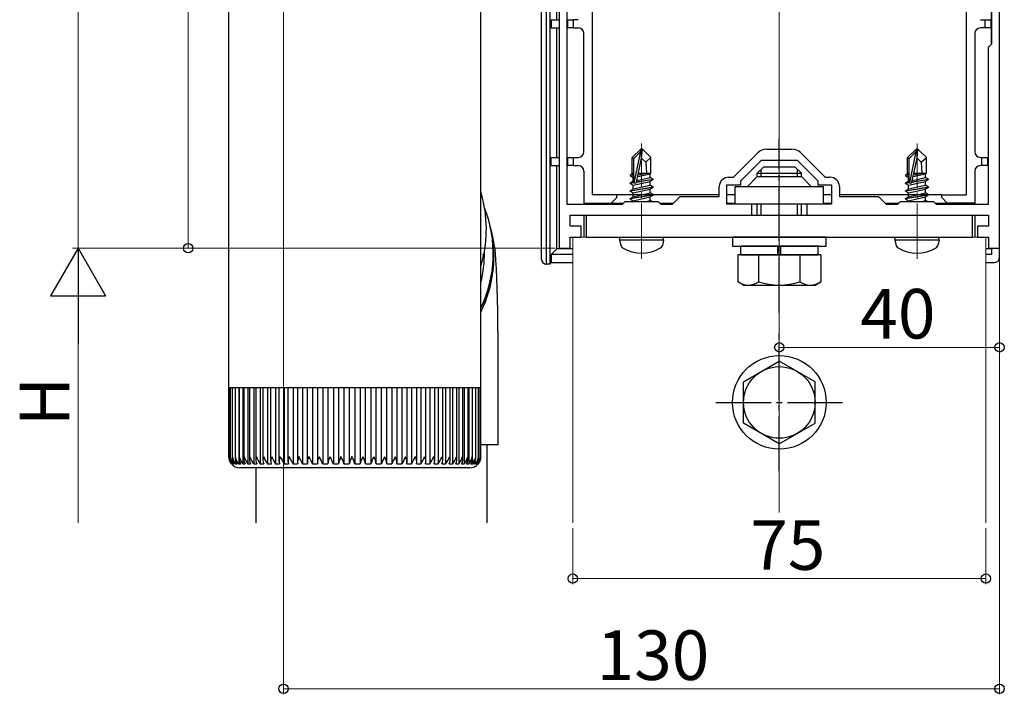
# Model space of a CAD drawing. Extents: x 0 to 1980, y 0 to 3206.
# Drawn here: x 1515 to 1694, y 1966 to 2088 of the extents above; entities that cross this region are included whole.
import ezdxf

# ---------------------------------------------------------------- set-up
doc = ezdxf.new("R2010")
doc.units = 0
doc.linetypes.add('YCENTER_1', pattern=[13, 10, -1, 1, -1])
for name, color, linetype, lineweight in [('YKK_11', 7, 'CONTINUOUS', 30), ('YKK_12', 2, 'CONTINUOUS', 13), ('YKK_13', 4, 'CONTINUOUS', 30), ('YKK_D', 6, 'CONTINUOUS', 13)]:
    doc.layers.add(name, color=color, linetype=linetype, lineweight=lineweight)
doc.styles.get("Standard").update_dxf_attribs({"font": 'txt', "bigfont": 'BIGFONT'})

msp = doc.modelspace()

# ---------------------------------------------------------------- linework, layer by layer
at = {"layer": 'YKK_11', "linetype": 'ByBlock', "lineweight": -2, "ltscale": 0.5}
for p, q in [((1693.38, 2078.75), (1693.38, 2149.4)), ((1693.38, 2078.75), (1693.38, 2149.4)), ((1691.98, 2083.96), (1691.98, 2139.96)), ((1614.78, 2139.47), (1614.78, 2054.86)), ((1613.38, 2101.86), (1613.38, 2046.86)), ((1691.38, 2083.36), (1691.98, 2083.96)), ((1691.38, 2054.86), (1691.38, 2083.36)), ((1693.38, 2074.56), (1693.38, 2078.75)), ((1693.38, 2046.86), (1693.38, 2074.56)), ((1651.1, 2064.86), (1655.66, 2064.86)), ((1645.05, 2059.76), (1649.48, 2064.18)), ((1657.28, 2064.18), (1661.71, 2059.76)), ((1646.38, 2059.11), (1650.13, 2062.86)), ((1650.13, 2062.86), (1656.63, 2062.86)), ((1656.63, 2062.86), (1660.38, 2059.11)), ((1644.18, 2059.76), (1645.05, 2059.76)), ((1661.71, 2059.76), (1662.58, 2059.76)), ((1642.48, 2056.26), (1642.48, 2058.06)), ((1643.88, 2054.86), (1643.88, 2058.36)), ((1643.88, 2058.36), (1646.38, 2058.36)), ((1646.38, 2058.36), (1646.38, 2059.11)), ((1660.38, 2059.11), (1660.38, 2058.36)), ((1660.38, 2058.36), (1662.88, 2058.36)), ((1662.88, 2058.36), (1662.88, 2054.86)), ((1664.28, 2058.06), (1664.28, 2056.26)), ((1633.98, 2054.86), (1635.38, 2056.26)), ((1635.38, 2056.26), (1642.48, 2056.26)), ((1664.28, 2056.26), (1671.38, 2056.26)), ((1671.38, 2056.26), (1672.78, 2054.86)), ((1614.78, 2054.86), (1624.88, 2054.86)), ((1624.88, 2054.86), (1625.38, 2055.36)), ((1625.38, 2055.36), (1631.38, 2055.36)), ((1631.38, 2055.36), (1631.88, 2054.86)), ((1631.88, 2054.86), (1633.98, 2054.86)), ((1648.38, 2054.86), (1643.88, 2054.86)), ((1648.38, 2052.86), (1648.38, 2054.86)), ((1662.88, 2054.86), (1658.38, 2054.86)), ((1658.38, 2054.86), (1658.38, 2052.86)), ((1672.78, 2054.86), (1674.88, 2054.86)), ((1674.88, 2054.86), (1675.38, 2055.36)), ((1675.38, 2055.36), (1681.38, 2055.36)), ((1681.38, 2055.36), (1681.88, 2054.86)), ((1681.88, 2054.86), (1691.38, 2054.86)), ((1615.38, 2050.86), (1615.38, 2052.86)), ((1615.38, 2052.86), (1623.4, 2052.86)), ((1623.4, 2052.86), (1641.82, 2052.86)), ((1641.82, 2052.86), (1648.38, 2052.86)), ((1658.38, 2052.86), (1666.11, 2052.86)), ((1666.11, 2052.86), (1680.78, 2052.86)), ((1680.78, 2052.86), (1691.38, 2052.86)), ((1691.38, 2052.86), (1691.38, 2050.86)), ((1617.38, 2050.86), (1615.38, 2050.86)), ((1617.38, 2048.86), (1617.38, 2050.86)), ((1691.38, 2050.86), (1689.38, 2050.86)), ((1689.38, 2050.86), (1689.38, 2048.86)), ((1615.38, 2046.86), (1615.38, 2048.86)), ((1615.38, 2048.86), (1617.38, 2048.86)), ((1689.38, 2048.86), (1691.38, 2048.86)), ((1691.38, 2048.86), (1691.38, 2046.86)), ((1613.38, 2046.86), (1615.38, 2046.86)), ((1691.38, 2046.86), (1693.38, 2046.86))]:
    msp.add_line(p, q, dxfattribs=at)
for centre, radius, start, end in [((1651.1, 2062.56), 2.3, 90, 135), ((1655.66, 2062.56), 2.3, 45, 90), ((1644.18, 2058.06), 1.7, 90, 180), ((1662.58, 2058.06), 1.7, 0, 90)]:
    msp.add_arc(centre, radius, start, end, dxfattribs=at)
at = {"layer": 'YKK_12'}
for p, q in [((1653.38, 1998.87), (1653.38, 2215.78)), ((1615.88, 2048.86), (1615.88, 1997.01)), ((1615.88, 2048.86), (1690.88, 2048.86)), ((1690.88, 2048.86), (1690.88, 1997.01))]:
    msp.add_line(p, q, dxfattribs=at)
at = {"layer": 'YKK_12', "linetype": 'YCENTER_1'}
for p, q in [((1628.38, 2044.96), (1628.38, 2065.86)), ((1678.38, 2044.96), (1678.38, 2065.86))]:
    msp.add_line(p, q, dxfattribs=at)
at = {"layer": 'YKK_13', "linetype": 'Continuous'}
for p, q in [((1693.38, 2045.24), (1693.38, 2148.98)), ((1619.38, 2138.4), (1619.38, 2056.56)), ((1687.38, 2056.56), (1687.38, 2135.36)), ((1691.88, 2088.36), (1691.88, 2119.86)), ((1612.97, 2088.36), (1612.97, 2099.43)), ((1611.69, 2098.48), (1611.69, 2043.96)), ((1610.16, 2096.88), (1610.16, 2044.93)), ((1611.12, 2043.93), (1611.12, 2096.81)), ((1553.4, 2090.51), (1553.4, 2023.01)), ((1599.2, 2054.68), (1599.2, 2090.51)), ((1611.96, 2088.36), (1611.96, 2086.86)), ((1611.96, 2088.36), (1613.38, 2088.36)), ((1614.78, 2088.36), (1614.98, 2088.36)), ((1614.98, 2086.86), (1614.98, 2088.36)), ((1614.98, 2088.36), (1615.98, 2088.36)), ((1615.98, 2088.36), (1615.98, 2086.86)), ((1616.88, 2088.36), (1615.98, 2088.36)), ((1689.88, 2088.36), (1690.78, 2088.36)), ((1690.78, 2086.86), (1690.78, 2088.36)), ((1690.78, 2088.36), (1691.78, 2088.36)), ((1691.78, 2088.36), (1691.78, 2086.86)), ((1691.78, 2088.36), (1691.88, 2088.36)), ((1611.96, 2086.86), (1613.47, 2086.86)), ((1612.97, 2063.36), (1612.97, 2086.86)), ((1614.78, 2086.86), (1614.98, 2086.86)), ((1615.98, 2086.86), (1614.98, 2086.86)), ((1615.98, 2086.86), (1616.88, 2086.86)), ((1690.78, 2086.86), (1689.88, 2086.86)), ((1691.78, 2086.86), (1690.78, 2086.86)), ((1691.88, 2086.86), (1691.78, 2086.86)), ((1691.88, 2083.86), (1691.88, 2086.86)), ((1617.88, 2064.36), (1617.88, 2085.86)), ((1688.88, 2085.86), (1688.88, 2064.36)), ((1611.96, 2061.86), (1611.96, 2063.36)), ((1611.96, 2063.36), (1613.38, 2063.36)), ((1614.78, 2063.36), (1614.98, 2063.36)), ((1614.98, 2061.86), (1614.98, 2063.36)), ((1614.98, 2063.36), (1615.98, 2063.36)), ((1615.98, 2063.36), (1615.98, 2061.86)), ((1615.98, 2063.36), (1616.88, 2063.36)), ((1689.88, 2063.36), (1690.18, 2063.36)), ((1690.18, 2061.86), (1690.18, 2063.36)), ((1690.18, 2063.36), (1691.18, 2063.36)), ((1691.18, 2063.36), (1691.18, 2061.86)), ((1691.38, 2063.36), (1691.18, 2063.36)), ((1611.96, 2061.86), (1613.38, 2061.86)), ((1612.97, 2046.75), (1612.97, 2061.86)), ((1614.78, 2061.86), (1614.98, 2061.86)), ((1615.98, 2061.86), (1614.98, 2061.86)), ((1615.98, 2061.86), (1616.88, 2061.86)), ((1690.18, 2061.86), (1689.88, 2061.86)), ((1691.18, 2061.86), (1690.18, 2061.86)), ((1691.18, 2061.86), (1691.38, 2061.86)), ((1617.88, 2060.86), (1617.88, 2055.06)), ((1688.88, 2060.86), (1688.88, 2055.06)), ((1599.49, 2055.96), (1599.2, 2057.09)), ((1623.88, 2056.56), (1619.38, 2056.56)), ((1622.88, 2055.06), (1623.88, 2056.06)), ((1623.88, 2056.06), (1623.88, 2056.56)), ((1642.48, 2056.56), (1623.88, 2056.56)), ((1645.38, 2056.56), (1643.88, 2056.56)), ((1662.88, 2056.56), (1661.38, 2056.56)), ((1682.88, 2056.56), (1664.28, 2056.56)), ((1682.88, 2056.56), (1687.38, 2056.56)), ((1682.88, 2056.06), (1682.88, 2056.56)), ((1682.88, 2056.06), (1683.88, 2055.06)), ((1617.88, 2055.06), (1622.88, 2055.06)), ((1617.88, 2055.06), (1617.88, 2054.86)), ((1619.38, 2054.86), (1619.38, 2055.06)), ((1622.88, 2055.06), (1625.08, 2055.06)), ((1631.68, 2055.06), (1634.18, 2055.06)), ((1643.9, 2055.06), (1645.38, 2055.06)), ((1661.38, 2055.06), (1662.86, 2055.06)), ((1672.58, 2055.06), (1675.13, 2055.06)), ((1681.63, 2055.06), (1683.88, 2055.06)), ((1688.88, 2055.06), (1683.88, 2055.06)), ((1687.38, 2054.86), (1687.38, 2055.06)), ((1688.88, 2055.06), (1688.88, 2054.86)), ((1599.2, 2023.01), (1599.2, 2053.65)), ((1617.88, 2052.86), (1617.88, 2048.86)), ((1688.88, 2052.86), (1688.88, 2048.86)), ((1600.84, 2051.09), (1600.73, 2051.5)), ((1601.18, 2049.76), (1600.85, 2051.04)), ((1601.44, 2048.61), (1601.18, 2049.76)), ((1619.38, 2048.86), (1687.38, 2048.86)), ((1601.63, 2047.59), (1601.44, 2048.61)), ((1601.76, 2046.65), (1601.63, 2047.59)), ((1599.75, 2045.05), (1599.64, 2045.78)), ((1601.85, 2045.81), (1601.76, 2046.65)), ((1601.94, 2044.77), (1601.85, 2045.81)), ((1611.96, 2045.74), (1612.97, 2046.75)), ((1611.96, 2045.74), (1611.96, 2044.24)), ((1615.88, 2045.74), (1611.96, 2045.74)), ((1615.88, 2046.75), (1612.97, 2046.75)), ((1691.88, 2046.75), (1690.88, 2046.75)), ((1691.88, 2045.74), (1690.88, 2045.74)), ((1691.88, 2046.86), (1691.88, 2045.74)), ((1602.04, 2043.08), (1601.94, 2044.77)), ((1611.69, 2043.96), (1611.16, 2043.94)), ((1611.69, 2043.96), (1611.96, 2044.24)), ((1611.96, 2044.24), (1615.88, 2044.24)), ((1690.88, 2044.24), (1692.38, 2044.24)), ((1602.11, 2041.42), (1602.04, 2043.08)), ((1602.17, 2039.6), (1602.11, 2041.42)), ((1602.21, 2037.61), (1602.17, 2039.6)), ((1602.26, 2035.43), (1602.21, 2037.61)), ((1602.29, 2033.09), (1602.26, 2035.43)), ((1602.32, 2030.61), (1602.29, 2033.09)), ((1602.34, 2028.01), (1602.32, 2030.61)), ((1602.36, 2025.33), (1602.34, 2028.01)), ((1602.36, 2022.59), (1602.36, 2025.33)), ((1553.4, 2023.01), (1553.4, 2021.51)), ((1599.2, 2021.51), (1599.2, 2023.01)), ((1602.36, 2021.14), (1602.36, 2022.59)), ((1553.4, 2021.51), (1553.4, 2009)), ((1553.44, 2021.51), (1553.4, 2021.51)), ((1553.44, 2021.51), (1553.44, 2008.99)), ((1553.66, 2021.51), (1553.44, 2021.51)), ((1553.66, 2021.51), (1553.66, 2008.86)), ((1554.05, 2021.51), (1553.66, 2021.51)), ((1554.04, 2021.51), (1554.04, 2008.77)), ((1554.61, 2021.51), (1554.05, 2021.51)), ((1554.58, 2021.51), (1554.58, 2008.69)), ((1555.33, 2021.51), (1554.61, 2021.51)), ((1555.25, 2021.51), (1555.25, 2007.68)), ((1555.29, 2021.51), (1555.29, 2008.6)), ((1556.21, 2021.51), (1555.33, 2021.51)), ((1555.99, 2021.51), (1555.99, 2007.68)), ((1556.15, 2021.51), (1556.15, 2008.52)), ((1557.25, 2021.51), (1556.21, 2021.51)), ((1556.9, 2021.51), (1556.9, 2007.68)), ((1557.16, 2021.51), (1557.16, 2008.45)), ((1558.43, 2021.51), (1557.25, 2021.51)), ((1557.95, 2021.51), (1557.95, 2007.68)), ((1558.32, 2021.51), (1558.32, 2008.37)), ((1559.75, 2021.51), (1558.43, 2021.51)), ((1559.14, 2021.51), (1559.14, 2007.68)), ((1559.61, 2021.51), (1559.61, 2008.3)), ((1561.19, 2021.51), (1559.75, 2021.51)), ((1560.46, 2021.51), (1560.46, 2007.68)), ((1561.02, 2021.51), (1561.02, 2008.22)), ((1562.74, 2021.51), (1561.19, 2021.51)), ((1561.9, 2021.51), (1561.9, 2007.68)), ((1562.54, 2021.51), (1562.54, 2008.14)), ((1564.41, 2021.51), (1562.74, 2021.51)), ((1563.45, 2021.51), (1563.45, 2007.68)), ((1564.16, 2021.51), (1564.16, 2008.07)), ((1566.16, 2021.51), (1564.41, 2021.51)), ((1565.1, 2021.51), (1565.1, 2007.68)), ((1565.88, 2021.51), (1565.88, 2008)), ((1567.98, 2021.51), (1566.16, 2021.51)), ((1566.83, 2021.51), (1566.83, 2007.68)), ((1567.67, 2021.51), (1567.67, 2007.94)), ((1569.88, 2021.51), (1567.98, 2021.51)), ((1568.63, 2021.51), (1568.63, 2007.68)), ((1569.52, 2021.51), (1569.52, 2007.88)), ((1571.82, 2021.51), (1569.88, 2021.51)), ((1570.5, 2021.51), (1570.5, 2007.68)), ((1571.41, 2021.51), (1571.41, 2007.82)), ((1573.79, 2021.51), (1571.82, 2021.51)), ((1572.41, 2021.51), (1572.41, 2007.68)), ((1573.34, 2021.51), (1573.34, 2007.68)), ((1575.78, 2021.51), (1573.79, 2021.51)), ((1574.34, 2021.51), (1574.34, 2007.68)), ((1575.29, 2021.51), (1575.29, 2007.68)), ((1577.78, 2021.51), (1575.78, 2021.51)), ((1576.29, 2021.51), (1576.29, 2007.68)), ((1577.25, 2021.51), (1577.25, 2007.68)), ((1579.77, 2021.51), (1577.78, 2021.51)), ((1578.25, 2007.68), (1578.25, 2021.51)), ((1579.2, 2021.51), (1579.2, 2007.68)), ((1581.73, 2021.51), (1579.77, 2021.51)), ((1580.19, 2007.68), (1580.19, 2021.51)), ((1581.12, 2021.51), (1581.12, 2007.68)), ((1583.64, 2021.51), (1581.73, 2021.51)), ((1582.11, 2007.84), (1582.11, 2021.51)), ((1583.01, 2021.51), (1583.01, 2007.68)), ((1585.51, 2021.51), (1583.64, 2021.51)), ((1583.98, 2007.9), (1583.98, 2021.51)), ((1584.85, 2021.51), (1584.85, 2007.68)), ((1587.3, 2021.51), (1585.51, 2021.51)), ((1585.81, 2007.97), (1585.81, 2021.51)), ((1586.62, 2021.51), (1586.62, 2007.68)), ((1589.01, 2021.51), (1587.3, 2021.51)), ((1587.56, 2008.04), (1587.56, 2021.51)), ((1588.31, 2021.51), (1588.31, 2007.68)), ((1590.62, 2021.51), (1589.01, 2021.51)), ((1589.23, 2008.11), (1589.23, 2021.51)), ((1589.91, 2021.51), (1589.91, 2007.68)), ((1592.12, 2021.51), (1590.62, 2021.51)), ((1590.81, 2008.18), (1590.81, 2021.51)), ((1591.41, 2021.51), (1591.41, 2007.68)), ((1593.5, 2021.51), (1592.12, 2021.51)), ((1592.28, 2008.25), (1592.28, 2021.51)), ((1592.8, 2021.51), (1592.8, 2007.68)), ((1594.76, 2021.51), (1593.5, 2021.51)), ((1593.63, 2008.32), (1593.63, 2021.51)), ((1594.05, 2021.51), (1594.05, 2007.68)), ((1595.87, 2021.51), (1594.76, 2021.51)), ((1594.85, 2008.4), (1594.85, 2021.51)), ((1595.18, 2021.51), (1595.18, 2007.68)), ((1596.83, 2021.51), (1595.87, 2021.51)), ((1595.94, 2008.48), (1595.94, 2021.51)), ((1596.15, 2021.51), (1596.15, 2007.68)), ((1597.63, 2021.51), (1596.83, 2021.51)), ((1596.88, 2008.57), (1596.88, 2021.51)), ((1596.98, 2021.51), (1596.98, 2007.68)), ((1598.28, 2021.51), (1597.63, 2021.51)), ((1597.67, 2008.65), (1597.67, 2021.51)), ((1598.75, 2021.51), (1598.28, 2021.51)), ((1598.3, 2008.74), (1598.3, 2021.51)), ((1599.06, 2021.51), (1598.75, 2021.51)), ((1598.76, 2009.02), (1598.76, 2021.51)), ((1599.06, 2009.03), (1599.06, 2021.51)), ((1599.19, 2021.51), (1599.06, 2021.51)), ((1599.19, 2009.01), (1599.19, 2021.51)), ((1599.19, 2021.51), (1599.2, 2021.51)), ((1602.36, 2011.14), (1602.36, 2021.14)), ((1602.36, 2011.14), (1599.15, 2011.14)), ((1600.36, 1997.01), (1600.36, 2011.14)), ((1553.66, 2009), (1553.66, 2009.01)), ((1553.68, 2008.66), (1553.66, 2009)), ((1553.9, 2007.68), (1553.92, 2007.68)), ((1553.98, 2007.83), (1553.98, 2007.68)), ((1553.98, 2007.68), (1554.08, 2007.68)), ((1554.24, 2007.96), (1554.24, 2007.68)), ((1554.24, 2007.68), (1554.42, 2007.68)), ((1554.66, 2008.25), (1554.66, 2007.68)), ((1554.66, 2007.68), (1554.93, 2007.68)), ((1555.25, 2007.68), (1555.59, 2007.68)), ((1555.99, 2007.68), (1556.42, 2007.68)), ((1556.9, 2007.68), (1557.39, 2007.68)), ((1557.95, 2007.68), (1558.51, 2007.68)), ((1559.14, 2007.68), (1559.77, 2007.68)), ((1560.46, 2007.68), (1561.15, 2007.68)), ((1561.9, 2007.68), (1562.64, 2007.68)), ((1563.45, 2007.68), (1564.24, 2007.68)), ((1564.41, 2009.01), (1564.41, 2009)), ((1564.41, 2009), (1564.77, 2008.29)), ((1564.77, 2008.29), (1565, 2007.88)), ((1565, 2007.88), (1565.1, 2007.68)), ((1565.1, 2007.68), (1565.93, 2007.68)), ((1566.83, 2007.68), (1567.7, 2007.68)), ((1568.63, 2007.68), (1569.54, 2007.68)), ((1570.5, 2007.68), (1571.42, 2007.68)), ((1572.41, 2007.68), (1573.35, 2007.68)), ((1574.34, 2007.68), (1575.3, 2007.68)), ((1576.29, 2007.68), (1577.25, 2007.68)), ((1578.25, 2007.68), (1579.2, 2007.68)), ((1580.18, 2007.68), (1581.12, 2007.68)), ((1582.09, 2007.68), (1583.01, 2007.68)), ((1583.96, 2007.68), (1584.85, 2007.68)), ((1585.76, 2007.68), (1586.62, 2007.68)), ((1586.62, 2007.68), (1586.77, 2007.99)), ((1586.77, 2007.99), (1587.05, 2008.51)), ((1587.05, 2008.51), (1587.3, 2009)), ((1587.3, 2009), (1587.3, 2009.01)), ((1587.5, 2007.68), (1588.31, 2007.68)), ((1589.14, 2007.68), (1589.91, 2007.68)), ((1590.69, 2007.68), (1591.41, 2007.68)), ((1592.13, 2007.68), (1592.8, 2007.68)), ((1593.45, 2007.68), (1594.05, 2007.68)), ((1594.64, 2007.68), (1595.18, 2007.68)), ((1595.69, 2007.68), (1596.15, 2007.68)), ((1596.6, 2007.68), (1596.98, 2007.68)), ((1597.34, 2007.68), (1597.65, 2007.68)), ((1597.65, 2008.47), (1597.65, 2007.68)), ((1597.93, 2007.68), (1598.16, 2007.68)), ((1598.16, 2008.09), (1598.16, 2007.68)), ((1598.36, 2007.68), (1598.5, 2007.68)), ((1598.5, 2007.88), (1598.5, 2007.68)), ((1598.61, 2007.68), (1598.67, 2007.68)), ((1597.2, 2007.01), (1555.4, 2007.01)), ((1558.36, 2007.01), (1558.36, 1997.01))]:
    msp.add_line(p, q, dxfattribs=at)
at = {"layer": 'YKK_13', "linetype": 'YCENTER_1'}
for p, q in [((1653.38, 2035.16), (1653.38, 2066.66)), ((1653.38, 2006.35), (1653.38, 2031.36)), ((1641.88, 2018.86), (1664.88, 2018.86))]:
    msp.add_line(p, q, dxfattribs=at)
at = {"layer": 'YKK_13'}
for p, q in [((1628.23, 2064.86), (1626.68, 2063.31)), ((1628.53, 2064.86), (1628.23, 2064.86)), ((1628.23, 2064.43), (1628.23, 2064.86)), ((1628.38, 2063.24), (1628.38, 2064.86)), ((1628.38, 2063.24), (1628.53, 2064.86)), ((1628.53, 2064.86), (1630.08, 2063.31)), ((1678.23, 2064.86), (1676.68, 2063.31)), ((1678.53, 2064.86), (1678.23, 2064.86)), ((1678.23, 2064.43), (1678.23, 2064.86)), ((1678.38, 2063.24), (1678.38, 2064.86)), ((1678.38, 2063.24), (1678.53, 2064.86)), ((1678.53, 2064.86), (1680.08, 2063.31)), ((1626.68, 2060.34), (1626.68, 2063.31)), ((1626.68, 2063.31), (1626.98, 2063.18)), ((1626.98, 2063.18), (1628.23, 2064.43)), ((1626.98, 2058.91), (1626.98, 2063.18)), ((1627.05, 2058.73), (1628.23, 2064.43)), ((1627.47, 2058.85), (1628.38, 2063.24)), ((1628.38, 2063.24), (1629.12, 2062.5)), ((1629.12, 2062.5), (1630.08, 2063.31)), ((1630.08, 2060.46), (1630.08, 2063.31)), ((1676.68, 2060.34), (1676.68, 2063.31)), ((1676.68, 2063.31), (1676.98, 2063.18)), ((1676.98, 2063.18), (1678.23, 2064.43)), ((1676.98, 2058.91), (1676.98, 2063.18)), ((1677.05, 2058.73), (1678.23, 2064.43)), ((1677.47, 2058.85), (1678.38, 2063.24)), ((1678.38, 2063.24), (1679.12, 2062.5)), ((1679.12, 2062.5), (1680.08, 2063.31)), ((1680.08, 2060.46), (1680.08, 2063.31)), ((1629.12, 2062.5), (1629.28, 2060.46)), ((1649.38, 2060.46), (1650.58, 2061.66)), ((1650.58, 2061.66), (1656.18, 2061.66)), ((1657.38, 2060.46), (1656.18, 2061.66)), ((1679.12, 2062.5), (1679.28, 2060.46)), ((1626.38, 2060.16), (1626.68, 2060.34)), ((1626.38, 2060.16), (1626.98, 2060.28)), ((1626.38, 2059.95), (1626.38, 2060.16)), ((1626.38, 2059.95), (1626.98, 2060.05)), ((1626.38, 2059.95), (1626.83, 2059.69)), ((1626.68, 2060.46), (1626.98, 2060.46)), ((1626.83, 2059.69), (1626.98, 2059.72)), ((1626.83, 2059.02), (1626.83, 2059.69)), ((1627.54, 2059.18), (1629.93, 2059.72)), ((1627.68, 2059.88), (1629.93, 2060.39)), ((1627.75, 2060.17), (1629.46, 2060.46)), ((1627.8, 2060.44), (1627.88, 2060.46)), ((1627.8, 2060.46), (1630.08, 2060.46)), ((1630.08, 2060.46), (1629.93, 2060.39)), ((1629.93, 2059.72), (1629.93, 2060.39)), ((1630.48, 2059.41), (1629.93, 2059.72)), ((1649.38, 2059.86), (1647.58, 2058.06)), ((1649.38, 2059.86), (1649.38, 2060.46)), ((1649.38, 2060.46), (1657.38, 2060.46)), ((1649.38, 2059.86), (1657.38, 2059.86)), ((1650.06, 2059.86), (1650.06, 2061.14)), ((1656.7, 2059.86), (1656.7, 2061.14)), ((1657.38, 2059.86), (1657.38, 2060.46)), ((1657.38, 2059.86), (1659.18, 2058.06)), ((1676.38, 2060.16), (1676.68, 2060.34)), ((1676.38, 2060.16), (1676.98, 2060.28)), ((1676.38, 2059.95), (1676.38, 2060.16)), ((1676.38, 2059.95), (1676.98, 2060.05)), ((1676.38, 2059.95), (1676.83, 2059.69)), ((1676.68, 2060.46), (1676.98, 2060.46)), ((1676.83, 2059.69), (1676.98, 2059.72)), ((1676.83, 2059.02), (1676.83, 2059.69)), ((1677.54, 2059.18), (1679.93, 2059.72)), ((1677.68, 2059.88), (1679.93, 2060.39)), ((1677.75, 2060.17), (1679.46, 2060.46)), ((1677.8, 2060.44), (1677.88, 2060.46)), ((1677.8, 2060.46), (1680.08, 2060.46)), ((1680.08, 2060.46), (1679.93, 2060.39)), ((1679.93, 2059.72), (1679.93, 2060.39)), ((1680.48, 2059.41), (1679.93, 2059.72)), ((1626.28, 2058.71), (1626.83, 2059.02)), ((1626.28, 2058.71), (1626.99, 2058.83)), ((1627.05, 2058.73), (1626.28, 2058.61)), ((1626.28, 2058.61), (1626.28, 2058.71)), ((1626.28, 2058.61), (1626.83, 2058.29)), ((1626.28, 2057.31), (1630.48, 2058.01)), ((1630.48, 2057.91), (1626.28, 2057.21)), ((1626.83, 2059.02), (1626.98, 2059.06)), ((1626.83, 2058.29), (1629.93, 2058.99)), ((1626.83, 2057.62), (1629.93, 2058.32)), ((1626.83, 2057.62), (1626.83, 2058.29)), ((1630.48, 2059.31), (1627.45, 2058.8)), ((1627.48, 2058.91), (1630.48, 2059.41)), ((1630.48, 2059.31), (1629.93, 2058.99)), ((1629.93, 2058.32), (1629.93, 2058.99)), ((1630.48, 2058.01), (1629.93, 2058.32)), ((1630.48, 2057.91), (1629.93, 2057.59)), ((1630.48, 2059.31), (1630.48, 2059.41)), ((1630.48, 2057.91), (1630.48, 2058.01)), ((1645.38, 2058.06), (1661.38, 2058.06)), ((1645.38, 2054.86), (1645.38, 2058.06)), ((1661.38, 2054.86), (1661.38, 2058.06)), ((1676.28, 2058.71), (1676.83, 2059.02)), ((1676.28, 2058.71), (1676.99, 2058.83)), ((1677.05, 2058.73), (1676.28, 2058.61)), ((1676.28, 2058.61), (1676.28, 2058.71)), ((1676.28, 2058.61), (1676.83, 2058.29)), ((1676.28, 2057.31), (1680.48, 2058.01)), ((1680.48, 2057.91), (1676.28, 2057.21)), ((1676.83, 2059.02), (1676.98, 2059.06)), ((1676.83, 2058.29), (1679.93, 2058.99)), ((1676.83, 2057.62), (1679.93, 2058.32)), ((1676.83, 2057.62), (1676.83, 2058.29)), ((1680.48, 2059.31), (1677.45, 2058.8)), ((1677.48, 2058.91), (1680.48, 2059.41)), ((1680.48, 2059.31), (1679.93, 2058.99)), ((1679.93, 2058.32), (1679.93, 2058.99)), ((1680.48, 2058.01), (1679.93, 2058.32)), ((1680.48, 2057.91), (1679.93, 2057.59)), ((1680.48, 2059.31), (1680.48, 2059.41)), ((1680.48, 2057.91), (1680.48, 2058.01)), ((1626.28, 2057.31), (1626.83, 2057.62)), ((1626.28, 2057.21), (1626.28, 2057.31)), ((1626.28, 2057.21), (1626.83, 2056.89)), ((1626.28, 2055.91), (1630.48, 2056.61)), ((1630.48, 2056.51), (1626.28, 2055.81)), ((1626.28, 2055.91), (1626.83, 2056.22)), ((1626.28, 2055.81), (1626.28, 2055.91)), ((1626.83, 2056.89), (1629.93, 2057.59)), ((1626.83, 2056.22), (1629.93, 2056.92)), ((1626.83, 2056.22), (1626.83, 2056.89)), ((1626.83, 2055.49), (1629.93, 2056.19)), ((1629.93, 2056.92), (1629.93, 2057.59)), ((1630.48, 2056.61), (1629.93, 2056.92)), ((1630.48, 2056.51), (1629.93, 2056.19)), ((1629.93, 2055.52), (1629.93, 2056.19)), ((1630.48, 2056.51), (1630.48, 2056.61)), ((1676.28, 2057.31), (1676.83, 2057.62)), ((1676.28, 2057.21), (1676.28, 2057.31)), ((1676.28, 2057.21), (1676.83, 2056.89)), ((1676.28, 2055.91), (1680.48, 2056.61)), ((1680.48, 2056.51), (1676.28, 2055.81)), ((1676.28, 2055.91), (1676.83, 2056.22)), ((1676.28, 2055.81), (1676.28, 2055.91)), ((1676.83, 2056.89), (1679.93, 2057.59)), ((1676.83, 2056.22), (1679.93, 2056.92)), ((1676.83, 2056.22), (1676.83, 2056.89)), ((1676.83, 2055.49), (1679.93, 2056.19)), ((1679.93, 2056.92), (1679.93, 2057.59)), ((1680.48, 2056.61), (1679.93, 2056.92)), ((1680.48, 2056.51), (1679.93, 2056.19)), ((1679.93, 2055.52), (1679.93, 2056.19)), ((1680.48, 2056.51), (1680.48, 2056.61)), ((1626.28, 2055.81), (1626.83, 2055.49)), ((1626.83, 2055.36), (1626.83, 2055.49)), ((1629.19, 2055.36), (1629.93, 2055.52)), ((1630.22, 2055.36), (1629.93, 2055.52)), ((1661.38, 2054.86), (1645.38, 2054.86)), ((1649.38, 2052.86), (1649.38, 2054.86)), ((1650.06, 2052.86), (1650.06, 2054.86)), ((1656.7, 2052.86), (1656.7, 2054.86)), ((1657.38, 2052.86), (1657.38, 2054.86)), ((1676.28, 2055.81), (1676.83, 2055.49)), ((1676.83, 2055.36), (1676.83, 2055.49)), ((1679.19, 2055.36), (1679.93, 2055.52)), ((1680.22, 2055.36), (1679.93, 2055.52)), ((1618.38, 2052.86), (1688.38, 2052.86)), ((1618.38, 2048.86), (1618.38, 2052.86)), ((1688.38, 2052.86), (1688.38, 2048.86)), ((1618.38, 2048.86), (1688.38, 2048.86)), ((1624.38, 2048.36), (1624.47, 2048.86)), ((1624.47, 2048.86), (1632.29, 2048.86)), ((1632.38, 2048.36), (1632.29, 2048.86)), ((1644.88, 2048.86), (1644.88, 2047.26)), ((1661.88, 2048.86), (1644.88, 2048.86)), ((1661.88, 2047.26), (1661.88, 2048.86)), ((1674.38, 2048.36), (1674.47, 2048.86)), ((1674.47, 2048.86), (1682.29, 2048.86)), ((1682.38, 2048.36), (1682.29, 2048.86)), ((1624.38, 2048.36), (1624.52, 2047.55)), ((1624.38, 2048.36), (1632.38, 2048.36)), ((1632.38, 2048.36), (1632.24, 2047.55)), ((1644.88, 2047.26), (1661.88, 2047.26)), ((1646.33, 2047.26), (1646.33, 2045.66)), ((1660.63, 2047.26), (1646.53, 2047.26)), ((1653.13, 2045.66), (1653.13, 2047.26)), ((1653.63, 2045.66), (1653.63, 2047.26)), ((1660.43, 2045.66), (1660.43, 2047.26)), ((1674.38, 2048.36), (1674.52, 2047.55)), ((1674.38, 2048.36), (1682.38, 2048.36)), ((1682.38, 2048.36), (1682.24, 2047.55)), ((1660.89, 2045.66), (1645.87, 2045.66)), ((1645.87, 2045.66), (1645.87, 2040.74)), ((1646.33, 2045.66), (1660.43, 2045.66)), ((1649.63, 2045.66), (1649.63, 2040.74)), ((1657.13, 2045.66), (1657.13, 2040.74)), ((1660.89, 2045.66), (1660.89, 2040.74)), ((1646.88, 2040.16), (1645.87, 2040.74)), ((1646.88, 2040.16), (1659.88, 2040.16)), ((1659.88, 2040.16), (1660.89, 2040.74)), ((1646.88, 2022.61), (1653.38, 2026.36)), ((1659.88, 2022.61), (1653.38, 2026.36)), ((1646.88, 2015.1), (1646.88, 2022.61)), ((1659.88, 2015.1), (1659.88, 2022.61)), ((1653.38, 2011.35), (1646.88, 2015.1)), ((1653.38, 2011.35), (1659.88, 2015.1))]:
    msp.add_line(p, q, dxfattribs=at)
for radius in [8.5, 6.5]:
    msp.add_circle((1653.38, 2018.86), radius, dxfattribs=at)
at = {"layer": 'YKK_13', "linetype": 'Continuous'}
for centre, radius, start, end in [((1616.88, 2085.86), 1, 0, 90), ((1689.88, 2085.86), 1, 90, 180), ((1616.88, 2064.36), 1, 270, 0), ((1689.88, 2064.36), 1, 180, 270), ((1616.88, 2060.86), 1, 0, 90), ((1689.88, 2060.86), 1, 90, 180), ((1577.45, 2050.33), 22.74, 342.9631, 14.3469), ((1578.6, 2045.84), 22.84, 334.3799, 21.4084), ((1578.71, 2045.38), 22.85, 333.7149, 14.3412), ((1577.89, 2045.33), 23.66, 0.1447, 14.0961), ((1578.58, 2045.84), 21.26, 345.836, 0.8913), ((1578.67, 2045.43), 22.88, 333.791, 359.8779), ((1555.36, 2008.98), 1.96, 179.3245, 221.6475), ((1555.34, 2008.94), 1.89, 177.8787, 221.3987), ((1555.55, 2009.09), 2.1, 182.2526, 221.9285), ((1555.95, 2009.22), 2.3, 185.2352, 221.7889), ((1555.4, 2009.01), 2, 221.4096, 270), ((1555.75, 2008.77), 1.72, 172.1886, 219.2707), ((1556.55, 2009.36), 2.52, 187.9803, 221.512), ((1556.24, 2008.7), 1.66, 169.2874, 217.7789), ((1557.35, 2009.51), 2.79, 190.4974, 221.0849), ((1556.91, 2008.63), 1.62, 166.6044, 215.7826), ((1558.37, 2009.7), 3.12, 192.9078, 220.3946), ((1557.75, 2008.57), 1.6, 164.0256, 213.4388), ((1559.67, 2009.95), 3.58, 195.3268, 219.3326), ((1558.75, 2008.5), 1.59, 161.3953, 210.943), ((1561.2, 2010.25), 4.15, 197.4266, 218.2104), ((1559.94, 2008.44), 1.61, 159.255, 207.8197), ((1563.21, 2010.71), 5.07, 199.6227, 216.6345), ((1561.26, 2008.37), 1.64, 157.1246, 204.5946), ((1565.75, 2011.38), 6.46, 201.5799, 214.9259), ((1562.74, 2008.29), 1.71, 155.3508, 201.0001), ((1569.65, 2012.69), 9.23, 203.534, 212.8636), ((1564.37, 2008.21), 1.81, 153.9612, 197.0632), ((1580.66, 2017.67), 19.89, 205.8024, 210.1169), ((1566.11, 2008.12), 1.92, 152.5796, 193.2228), ((1567.99, 2008.02), 2.08, 151.5763, 189.168), ((1534.51, 1992.1), 35.88, 25.7501, 28.12), ((1570.03, 2007.88), 2.34, 151.1325, 184.7716), ((1581.04, 2014.59), 14.2, 203.1712, 209.1205), ((1572.14, 2007.72), 2.6, 150.451, 180.8681), ((1547.99, 1997.92), 24.53, 23.4612, 26.8756), ((1574.44, 2007.51), 3.02, 150.3112, 176.7282), ((1564.05, 2004.75), 8.86, 19.3192, 28.6996), ((1576.89, 2007.24), 3.57, 150.2873, 172.7925), ((1568.69, 2006.1), 5.87, 15.6495, 29.6707), ((1579.65, 2006.83), 4.44, 150.5901, 168.8735), ((1571.91, 2006.75), 4.49, 12.0316, 30.2217), ((1582.63, 2006.29), 5.56, 150.7402, 165.4648), ((1574.62, 2007.15), 3.67, 8.3909, 30.4279), ((1586.77, 2005.2), 7.97, 151.4754, 161.8438), ((1577.12, 2007.44), 3.07, 4.476, 30.5574), ((1593.99, 2002.59), 13.84, 152.3902, 158.4159), ((1579.5, 2007.68), 2.59, 0.1057, 30.8124), ((1652.39, 1975.15), 76.63, 153.7816, 154.8791), ((1581.66, 2007.84), 2.3, 356.0304, 30.4495), ((1638.43, 1981.73), 59.53, 152.7341, 154.1575), ((1583.72, 2007.98), 2.06, 351.8447, 29.9255), ((1585.64, 2008.08), 1.9, 347.8176, 29.0006), ((1567.23, 2019.63), 24.23, 330.4639, 334.0001), ((1587.44, 2008.18), 1.77, 343.7944, 27.88), ((1581.41, 2013.07), 10.07, 327.6314, 336.1717), ((1589.11, 2008.26), 1.69, 340.0485, 26.3419), ((1585.73, 2011.59), 6.9, 325.4999, 338.0023), ((1590.66, 2008.33), 1.61, 336.2605, 24.7772), ((1588.47, 2010.85), 5.36, 323.7352, 339.8351), ((1592.06, 2008.4), 1.57, 332.8614, 22.8088), ((1590.59, 2010.37), 4.39, 322.1688, 341.8313), ((1593.3, 2008.46), 1.55, 329.887, 20.4654), ((1592.25, 2010.06), 3.77, 320.9756, 343.8163), ((1594.38, 2008.53), 1.57, 327.3673, 17.7746), ((1593.64, 2009.8), 3.29, 319.936, 346.0175), ((1595.3, 2008.59), 1.58, 324.9879, 15.1247), ((1594.79, 2009.59), 2.9, 319.0359, 348.4521), ((1597.2, 2009.01), 2, 270, 318.5904), ((1596.06, 2008.66), 1.61, 322.7652, 12.5371), ((1595.7, 2009.41), 2.61, 318.3918, 350.9968), ((1596.63, 2008.73), 1.67, 321.2135, 9.5442), ((1596.4, 2009.27), 2.37, 318.0114, 353.6556), ((1597.02, 2008.81), 1.75, 319.9854, 6.5278), ((1596.89, 2009.14), 2.18, 317.9153, 356.4001), ((1597.16, 2009.04), 2.04, 318.2461, 359.0879), ((1597.68, 2008.69), 1.44, 315.2898, 349.488)]:
    msp.add_arc(centre, radius, start, end, dxfattribs=at)
at = {"layer": 'YKK_13'}
for centre, radius, start, end in [((1627.23, 2058.91), 0.248, 180, 347.191), ((1677.23, 2058.91), 0.248, 180, 347.191), ((1625.41, 2047.71), 0.9, 190, 237.9441), ((1628.38, 2052.46), 6.5, 237.9441, 302.0559), ((1631.35, 2047.71), 0.9, 302.0559, 350), ((1675.41, 2047.71), 0.9, 190, 237.9441), ((1678.38, 2052.46), 6.5, 237.9441, 302.0559), ((1681.35, 2047.71), 0.9, 302.0559, 350), ((1647.75, 2043.48), 3.32, 235.6158, 304.3842), ((1653.38, 2052.58), 12.42, 252.412, 287.588), ((1659.01, 2043.48), 3.32, 235.6158, 304.3842)]:
    msp.add_arc(centre, radius, start, end, dxfattribs=at)
at = {"layer": 'YKK_13', "linetype": 'Continuous'}
for centre, major_axis, ratio, start_param, end_param in [((1576.3, 2054.21), (22.75, 2.86), 0.913741, 6.146227, 6.16862), ((1576.3, 2054.21), (-3.13, 24.83), 0.913741, 4.575431, 4.597823), ((1692.38, 2045.24), (0.085, -0.998), 0.998121, 6.197945, 7.768421), ((1611.16, 2044.94), (-0.71, -0.71), 0.99628, 5.499651, 7.035068), ((1611.16, 2044.94), (0.978, 0.441), 0.921944, 4.283379, 4.315031)]:
    msp.add_ellipse(centre, major_axis=major_axis, ratio=ratio, start_param=start_param, end_param=end_param, dxfattribs=at)
at = {"layer": 'YKK_D'}
for p, q in [((1526.06, 2046.86), (1526.06, 2233.14)), ((1546.06, 2046.86), (1546.06, 2166.86)), ((1563.38, 2116.08), (1563.38, 1965.86)), ((1612.68, 2046.86), (1525.06, 2046.86)), ((1612.68, 2046.86), (1525.06, 2046.86)), ((1612.68, 2046.86), (1545.06, 2046.86)), ((1693.38, 2046.16), (1693.38, 1965.86)), ((1693.38, 2046.16), (1693.38, 2027.86)), ((1653.38, 2039.16), (1653.38, 2027.86)), ((1526.06, 1997.01), (1526.06, 2036.86)), ((1653.38, 2028.86), (1693.38, 2028.86)), ((1615.88, 1996.01), (1615.88, 1985.86)), ((1690.88, 1996.01), (1690.88, 1985.86)), ((1690.88, 1986.86), (1615.88, 1986.86)), ((1693.38, 1966.86), (1563.38, 1966.86))]:
    msp.add_line(p, q, dxfattribs=at)
at = {"layer": 'YKK_D', "lineweight": -2}
for p, q in [((1526.06, 2046.86), (1521.06, 2038.2)), ((1526.06, 2046.86), (1531.06, 2038.2)), ((1526.06, 2046.86), (1526.06, 2029.54)), ((1521.06, 2038.2), (1531.06, 2038.2))]:
    msp.add_line(p, q, dxfattribs=at)
at = {"layer": 'YKK_D', "linetype": 'ByBlock', "lineweight": -2}
for centre in [(1546.06, 2046.86), (1653.38, 2028.86), (1693.38, 2028.86), (1615.88, 1986.86), (1690.88, 1986.86), (1563.38, 1966.86), (1693.38, 1966.86)]:
    msp.add_circle(centre, 0.85, dxfattribs=at)

# ---------------------------------------------------------------- texts
at = {"layer": 'YKK_D'}
for s, p in [('40', (1668.1, 2030.46)), ('75', (1648.1, 1988.46)), ('130', (1620.22, 1968.46))]:
    msp.add_text(s, height=9, dxfattribs=at).set_placement(p)
msp.add_text('H', height=9, rotation=90, dxfattribs=at).set_placement((1524.46, 2014.53))

doc.saveas('drawing.dxf')
